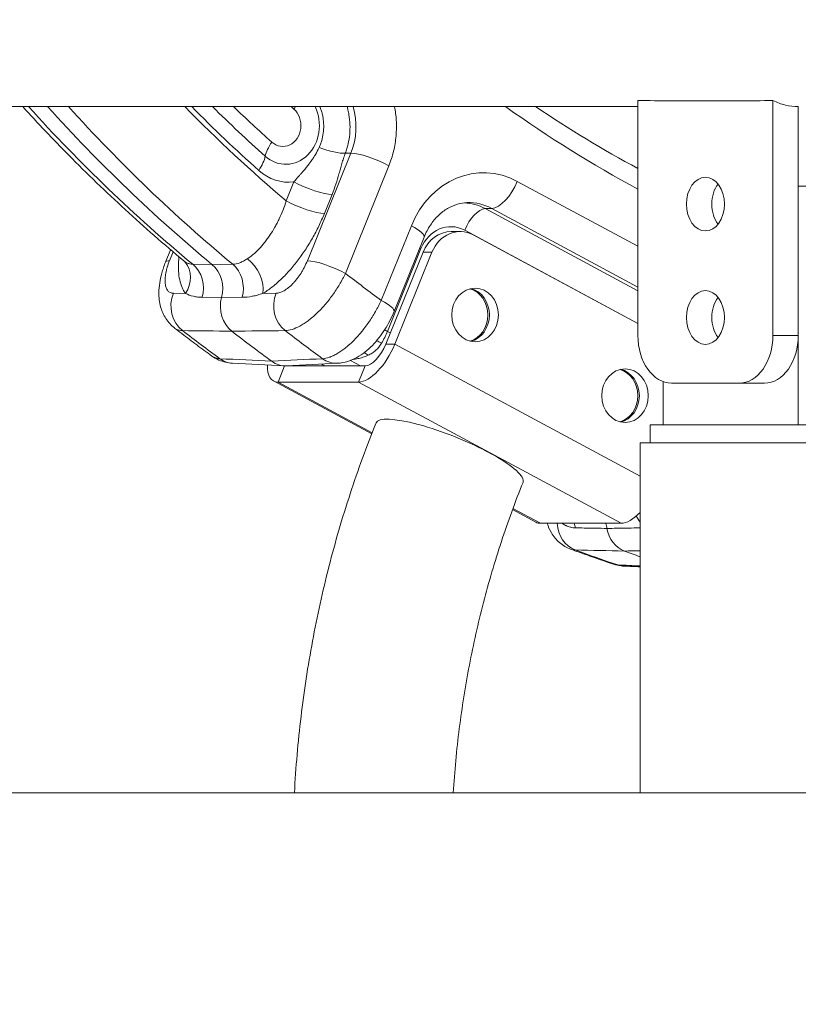
# Model space of a CAD drawing. Extents: x 57080 to 102862, y -18317 to 17323.
# Drawn here: x 62470 to 62677, y 2577 to 2839 of the extents above; entities that cross this region are included whole.
import ezdxf

# ---------------------------------------------------------------- set-up
doc = ezdxf.new("R2010")
doc.units = 0
doc.header["$MEASUREMENT"] = 0
doc.header["$PDMODE"] = 1
doc.layers.get('0').update_dxf_attribs({"linetype": 'CONTINUOUS'})
doc.layers.get('DefPoints').update_dxf_attribs({"linetype": 'CONTINUOUS'})
for name, color, linetype, lineweight in [('FRAM3', 1, 'CONTINUOUS', 50), ('外形線', 7, 'CONTINUOUS', 18), ('寸法線', 3, 'CONTINUOUS', 18)]:
    doc.layers.add(name, color=color, linetype=linetype, lineweight=lineweight)
doc.styles.get("Standard").update_dxf_attribs({"font": 'TXT.SHX', "bigfont": 'bigfont.shx'})
doc.dimstyles.new('60ベース', dxfattribs={"dimscale": 60, "dimtxt": 3, "dimasz": 3, "dimexe": 0, "dimexo": 1, "dimgap": 1, "dimtad": 3, "dimdec": 1, "dimdsep": 46, "dimtxsty": 'Standard', "dimblk": 'DOTSMALL', "dimcen": 0, "dimclrd": 256, "dimclre": 256, "dimclrt": 7, "dimadec": 3, "dimazin": 2, "dimtfac": 1, "dimtdec": 1, "dimtix": 1, "dimtmove": 2, "dimatfit": 2, "dimldrblk": 'OPEN', "dimfxl": 0, "dimtolj": 1, "dimlwd": -1, "dimlwe": -1, "dimarcsym": 0})

# ---------------------------------------------------------------- blocks, each defined once
blk = doc.blocks.new('_DotSmall')
at = {"layer": 'FRAM3', "color": 0, "const_width": 0.5}
blk.add_lwpolyline([(-0.0625, 0, 1), (0.0625, 0, 1)], format="xyb", close=True, dxfattribs=at)
blk = doc.blocks.new('*D22')
at = {"layer": 'DefPoints', "color": 0}
for p in [(63285.54, 5741.37), (63285.54, 5262.28), (62017.91, 2743.96)]:
    blk.add_point(p, dxfattribs=at)
at = {"layer": '寸法線'}
for p, q in [((62017.91, 2803.96), (62017.91, 5741.37)), ((62017.91, 5741.37), (63285.54, 5741.37)), ((63285.54, 5322.28), (63285.54, 5741.37))]:
    blk.add_line(p, q, dxfattribs=at)
at = {"layer": '寸法線', "xscale": 180, "yscale": 180, "zscale": 180, "rotation": 180}
blk.add_blockref('_DotSmall', (62017.91, 5741.37), dxfattribs=at)
at = {"layer": '寸法線', "xscale": 180, "yscale": 180, "zscale": 180}
blk.add_blockref('_DotSmall', (63285.54, 5741.37), dxfattribs=at)
at = {"layer": '寸法線', "color": 7, "insert": (62651.73, 5891.37), "char_height": 180, "attachment_point": 5}
blk.add_mtext('\\A1;(1268)', dxfattribs=at)
blk = doc.blocks.new('_OPEN')
at = {"color": 0, "linetype": 'ByBlock'}
for p, q in [((-1, 0.1667), (0, 0)), ((0, 0), (-1, -0.1667)), ((0, 0), (-1, 0))]:
    blk.add_line(p, q, dxfattribs=at)
blk = doc.blocks.new('*D25')
at = {"layer": 'DefPoints', "color": 0}
for p in [(63285.54, 5377.55), (61695.6, 2633.13), (62079.23, 2633.13)]:
    blk.add_point(p, dxfattribs=at)
at = {"layer": '寸法線'}
for p, q in [((63225.54, 5377.55), (61695.6, 5377.55)), ((61695.6, 5377.55), (61695.6, 2633.13)), ((62019.23, 2633.13), (61695.6, 2633.13))]:
    blk.add_line(p, q, dxfattribs=at)
at = {"layer": '寸法線', "xscale": 180, "yscale": 180, "zscale": 180}
for p, rotation in [((61695.6, 5377.55), 90), ((61695.6, 2633.13), 270)]:
    blk.add_blockref('_DotSmall', p, dxfattribs=dict(at, rotation=rotation))
at = {"layer": '寸法線', "color": 7, "insert": (61545.6, 4005.34), "char_height": 180, "attachment_point": 5, "rotation": 90}
blk.add_mtext('\\A1;(2740)', dxfattribs=at)

msp = doc.modelspace()

# ---------------------------------------------------------------- linework, layer by layer
at = {"layer": '外形線', "extrusion": (0, 1, 0)}
for p, q in [((62633.968, 2754.84), (62633.968, 2817.313)), ((62669.889, 2817.313), (62669.889, 2754.84)), ((62676.625, 2815.692), (62676.625, 2754.84)), ((62546.08, 2774.701), (62557.645, 2803.338)), ((62557.645, 2803.338), (62556.165, 2803.323)), ((62567.773, 2799.984), (62556.209, 2771.347)), ((62540.467, 2790.606), (62542.51, 2795.666)), ((62601.904, 2795.817), (62633.968, 2778.552)), ((62676.625, 2794.528), (62683.36, 2794.528)), ((62676.625, 2794.528), (62676.625, 2731.028)), ((62552.639, 2792.312), (62550.596, 2787.252)), ((62593.366, 2788.57), (62595.1, 2788.624)), ((62593.366, 2788.57), (62633.968, 2766.708)), ((62633.968, 2767.696), (62595.1, 2788.624)), ((62565.734, 2764.148), (62573.743, 2783.982)), ((62586.691, 2782.454), (62584.31, 2782.454)), ((62633.968, 2758.023), (62587.923, 2782.816)), ((62569.125, 2761.175), (62577.135, 2781.009)), ((62633.968, 2757.982), (62590.177, 2781.561)), ((62508.368, 2774.319), (62509.708, 2777.639)), ((62510.384, 2777.066), (62509.429, 2774.701)), ((62576.834, 2776.954), (62566.956, 2752.495)), ((62576.271, 2777.919), (62567.378, 2755.896)), ((62579.215, 2776.954), (62569.337, 2752.495)), ((62579.215, 2776.954), (62576.834, 2776.954)), ((62515.598, 2773.778), (62520.709, 2773.716)), ((62520.709, 2773.716), (62526.222, 2773.778)), ((62510.461, 2766.056), (62513.685, 2766.015)), ((62523.254, 2764.904), (62518.152, 2764.967)), ((62528.761, 2764.967), (62523.254, 2764.904)), ((62534.273, 2766.015), (62537.754, 2766.056)), ((62567.378, 2755.896), (62568.159, 2755.475)), ((62676.625, 2754.84), (62669.889, 2754.84)), ((62566.956, 2752.495), (62569.337, 2752.495)), ((62634.534, 2717.39), (62569.337, 2752.495)), ((62560.186, 2746.74), (62557.536, 2748.167)), ((62540.024, 2746.736), (62538.283, 2742.424)), ((62561.457, 2746.74), (62540.639, 2746.74)), ((62542.065, 2746.74), (62541.941, 2746.807)), ((62542.391, 2746.83), (62542.558, 2746.74)), ((62549.863, 2747.213), (62550.742, 2746.74)), ((62561.457, 2746.74), (62559.714, 2742.424)), ((62563.192, 2728.652), (62537.082, 2742.711)), ((62559.714, 2742.424), (62538.283, 2742.424)), ((62538.283, 2742.424), (62563.309, 2728.949)), ((62629.49, 2704.853), (62559.714, 2742.424)), ((62640.704, 2731.028), (62640.704, 2742.544)), ((62660.909, 2742.14), (62642.949, 2742.14)), ((62667.644, 2742.14), (62660.909, 2742.14)), ((62637.233, 2731.028), (62673.818, 2731.028)), ((62637.233, 2726.265), (62637.233, 2731.028)), ((62676.625, 2731.028), (62673.818, 2731.028)), ((62676.625, 2731.028), (62683.36, 2731.028)), ((62682.794, 2726.265), (62634.534, 2726.265)), ((62634.534, 2633.129), (62634.534, 2726.265)), ((62600.745, 2708.791), (62608.059, 2704.853)), ((62606.858, 2705.14), (62600.634, 2708.491)), ((62608.059, 2704.853), (62629.49, 2704.853)), ((62634.534, 2633.129), (62682.794, 2633.129))]:
    msp.add_line(p, q, dxfattribs=at)
at = {"layer": '外形線', "ltscale": 5}
msp.add_line((70114.965, 2633.129), (61609.534, 2633.129), dxfattribs=at)
at = {"layer": '外形線'}
for centre, major_axis, ratio, start_param, end_param in [((62752.301, 3153.829), (0, 468.127), 0.8660254, 2.3779474, 2.5181182), ((62771.503, 3153.829), (0, 450.667), 0.8660254, 2.4193184, 2.5081032), ((62770.709, 3153.829), (0, 444.5), 0.8660254, 2.4352092, 2.4822088), ((62769.915, 3153.829), (0, 439.738), 0.8660254, 2.4479983, 2.4822088), ((62540.353, 2810.665), (0, 10.319), 0.8660254, 2.4822088, 5.2211562), ((62539.559, 2810.665), (0, 5.556), 0.8660254, 2.4822088, 5.6238015), ((62546.476, 2815.056), (5.294, 5.914), 0.3951849, 1.8094085, 1.9107654), ((62544.486, 2810.379), (-0.1, -16.669), 0.8715579, 1.1399117, 1.9003744), ((62540.58, 2806.274), (5.294, 5.914), 0.3951849, 1.9107654, 2.5542665), ((62550.005, 2806.677), (-7.436, 2.777), 0.2567675, 1.5580163, 2.6358688), ((62529.177, 2798.745), (5.294, 5.914), 0.3951849, -1.2308273, -0.5873261), ((62546.479, 2795.666), (-7.36, 2.972), 0.2113091, 1.0887167, 2.6420597), ((62597.935, 2795.817), (3.763, 6.989), 0.4531539, 3.3983685, 4.9517115), ((62658.664, 2789.765), (0, 7.144), 0.7071068, 0.7297277, 2.411865), ((62544.436, 2790.606), (-7.36, 2.972), 0.2113091, 1.0887167, 2.6420597), ((62589.049, 2773.641), (0, 16.533), 0.8660254, -0.4363323, 0.0302377), ((62591.098, 2782.816), (3.01, 5.591), 0.4531539, 0.2567758, 1.8101188), ((62584.217, 2773.641), (0, 10.124), 0.8660254, -0.4363323, 1.134464), ((62569.775, 2783.982), (-7.36, 2.972), 0.2113091, 3.1415927, 4.2303093), ((62586.691, 2772.929), (0, 9.525), 0.8660254, -0.436332, 1.1344643), ((62579.446, 2777.919), (-5.888, 2.378), 0.2113091, 1.0241811, 1.0887167), ((62507.387, 2769.369), (6.221, 4.93), 0.8830186, 5.0800602, 6.2831763), ((62511.516, 2767.334), (0.094, 7.937), 0.8767918, 4.4198405, 5.6698929), ((62779.837, 3153.829), (0, 461.489), 0.8660254, 2.5477557, 2.5762408), ((62587.903, 2760.271), (0, 7.144), 0.8660254, 3.3680411, 6.056747), ((62543.913, 2762.702), (-0.094, 7.937), 0.854732, 1.1243722, 2.5402626), ((62561.765, 2764.148), (-7.36, 2.972), 0.2113091, 3.1415926, 4.2303093), ((62658.664, 2759.603), (0, 7.144), 0.7071068, 0.7297277, 2.411865), ((62743.966, 3153.829), (0, 478.949), 0.8660254, 2.5506151, 2.5792132), ((62570.553, 2755.896), (-5.888, 2.378), 0.2113091, 0.9282571, 1.0887167), ((62560.555, 2760.391), (0, 7.271), 0.8660254, 2.8004977, 2.8004992), ((62563.781, 2752.495), (5.268, 9.784), 0.453154, 3.380915, 4.9517113), ((62563.781, 2752.495), (3.01, 5.591), 0.453154, 3.380915, 4.9517113), ((62526.538, 2755.358), (0.396, 7.928), 0.8620005, 2.6225623, 3.1415927), ((62540.29, 2754.67), (-0.005, 7.94), 0.8657722, 2.5798731, 3.1853919), ((62542.35, 2752.495), (5.268, 9.784), 0.453154, 2.391582, 3.380915), ((62627.775, 2738.802), (0, 7.144), 0.8660254, 3.3680463, 6.0567512), ((62629.604, 2702.387), (-0.094, 6.349), 0.8533579, -1.1599073, -0.8234873), ((62632.497, 2705.022), (-0.007, -7.938), 0.8662301, 4.9084427, 5.9724754), ((62743.966, 3153.829), (0, 478.949), 0.8660254, 2.8313075, 2.8599056), ((62630.646, 2701.38), (0.326, 7.931), 0.8610463, 2.8955657, 3.1415927)]:
    msp.add_ellipse(centre, major_axis=major_axis, ratio=ratio, start_param=start_param, end_param=end_param, dxfattribs=at)
at = {"layer": '外形線', "extrusion": (1.22465e-16, 0, -1)}
for centre, major_axis, ratio, start_param, end_param in [((62757.612, 3153.829), (0, 468.313), 0.8660254, 3.7653912, 3.9056514), ((62771.503, 3153.829), (0, 449.263), 0.8660254, 3.8009765, 3.8603111), ((62779.837, 3153.829), (0, 397.541), 0.8660254, 3.5791099, 3.6953157), ((62592.949, 2773.641), (0, 24.469), 0.8660254, -1.134464, 0.4363323), ((62651.929, 2789.765), (0, 7.144), 0.7071068, -1.5707963, 4.712389), ((62658.664, 2789.765), (0, 7.144), 0.7071068, 3.8713203, 5.5534577), ((62587.337, 2773.641), (0, 16.473), 0.8660254, 0.032331, 0.4363323), ((62515.728, 2771.347), (-7.36, 2.972), 0.2113091, -0.0000001, 0.4646264), ((62522.278, 2767.334), (-0.087, 7.937), 0.8548125, 0.6330333, 1.8830858), ((62590.681, 2760.271), (0, 7.144), 0.8660254, -1.5707963, 4.712389), ((62588.299, 2760.271), (0, 7.144), 0.8660254, 0.1936583, 2.9479344), ((62651.929, 2759.603), (0, 7.144), 0.7071068, -1.5707963, 4.712389), ((62658.664, 2759.603), (0, 7.144), 0.7071068, 3.8713203, 5.5534577), ((62558.139, 2760.271), (0, 7.141), 0.8660254, 1.4257274, 1.4257308), ((62757.612, 3153.829), (0, 479.425), 0.8660254, 3.7028257, 3.7334353), ((62771.258, 3153.829), (0, 478.949), 0.8660254, 3.7039721, 3.7325702), ((62642.949, 2754.84), (0, 12.7), 0.7071068, 3.1415927, 4.712389), ((62630.553, 2738.802), (0, 7.144), 0.8660254, -1.5707963, 4.712389), ((62628.172, 2738.802), (0, 7.144), 0.8660254, 0.1936583, 2.9479344)]:
    msp.add_ellipse(centre, major_axis=major_axis, ratio=ratio, start_param=start_param, end_param=end_param, dxfattribs=at)
at = {"layer": '外形線', "extrusion": (1.22465e-16, 6.84228e-49, -1)}
for centre, major_axis, start_param, end_param in [((62762.924, 3153.829), (0, 468.127), 3.7650671, 3.9052379), ((62584.31, 2772.929), (0, 9.525), -1.1344643, 0)]:
    msp.add_ellipse(centre, major_axis=major_axis, ratio=0.8660254, start_param=start_param, end_param=end_param, dxfattribs=at)
at = {"layer": '外形線', "extrusion": (1.22465e-16, -6.84228e-49, -1)}
msp.add_ellipse((62769.915, 3153.829), major_axis=(0, 428.625), ratio=0.8660254, start_param=3.8009765, end_param=3.8033901, dxfattribs=at)
at = {"layer": '外形線', "extrusion": (1.22465e-16, -1.2326e-32, -1)}
for centre in [(62563.805, 2799.984), (62552.24, 2771.347)]:
    msp.add_ellipse(centre, major_axis=(-7.36, 2.972), ratio=0.2113091, start_param=0.499533, end_param=2.052876, dxfattribs=at)
at = {"layer": '外形線', "extrusion": (1.22465e-16, -8.55285e-50, -1)}
msp.add_ellipse((62541.147, 2810.665), major_axis=(0, 15.081), ratio=0.8660254, start_param=3.0369815, end_param=3.8009765, dxfattribs=at)
at = {"layer": '外形線', "extrusion": (1.22465e-16, -6.16298e-33, -1)}
for centre, major_axis, ratio, start_param, end_param in [((62528.113, 2769.369), (-4.055, 6.824), 0.6939581, 1.0413885, 2.4336626), ((62562.836, 2755.779), (4.45, 8.418), 0.4277787, 1.3348375, 1.7059828), ((62612.126, 2714.924), (5.268, 9.784), 0.453154, 2.9022703, 3.1415927)]:
    msp.add_ellipse(centre, major_axis=major_axis, ratio=ratio, start_param=start_param, end_param=end_param, dxfattribs=at)
at = {"layer": '外形線', "extrusion": (1.22465e-16, 1.80556e-35, -1)}
msp.add_ellipse((62516.692, 2767.273), major_axis=(0.003, 7.938), ratio=0.8662206, start_param=0.6234872, end_param=1.8735455, dxfattribs=at)
at = {"layer": '外形線', "extrusion": (1.22465e-16, -9.62965e-34, -1)}
msp.add_ellipse((62516.76, 2762.702), major_axis=(0.102, 7.937), ratio=0.8768617, start_param=3.7215215, end_param=5.1374118, dxfattribs=at)
at = {"layer": '外形線', "extrusion": (1.22465e-16, -4.81482e-35, -1)}
msp.add_ellipse((62529.816, 2762.535), major_axis=(0.004, 7.938), ratio=0.866221, start_param=3.7330882, end_param=5.0150939, dxfattribs=at)
at = {"layer": '外形線', "extrusion": (1.22465e-16, -7.39557e-32, -1)}
msp.add_ellipse((62567.921, 2750.672), major_axis=(-5.419, 3.309), ratio=0.1199077, start_param=0.8140881, end_param=1.0976469, dxfattribs=at)
at = {"layer": '外形線', "extrusion": (1.22465e-16, -2.73691e-48, -1)}
msp.add_ellipse((62660.909, 2754.84), major_axis=(0, 12.7), ratio=0.7071068, start_param=1.5707963, end_param=3.1415927, dxfattribs=at)
at = {"layer": '外形線', "extrusion": (1.22465e-16, -5.47382e-48, -1)}
msp.add_ellipse((62667.644, 2754.84), major_axis=(0, 12.7), ratio=0.7071068, start_param=1.5707963, end_param=3.1415927, dxfattribs=at)
at = {"layer": '外形線', "extrusion": (1.22465e-16, -6.93335e-33, -1)}
msp.add_ellipse((62553.692, 2755.358), major_axis=(-0.407, 7.927), ratio=0.869447, start_param=3.141596, end_param=3.7482932, dxfattribs=at)
at = {"layer": '外形線', "extrusion": (1.22465e-16, -2.46519e-32, -1)}
msp.add_ellipse((62562.463, 2745.095), major_axis=(-3.28, 5.437), ratio=0.4269957, start_param=0.6472002, end_param=0.9043121, dxfattribs=at)
at = {"layer": '外形線', "extrusion": (1.22465e-16, 1.2326e-32, -1)}
for centre, major_axis, ratio, start_param, end_param in [((62583.887, 2723.638), (-19.548, 7.894), 0.2113091, 0, 3.1415927), ((62633.557, 2714.924), (5.268, 9.784), 0.453154, 2.1280836, 2.9022703)]:
    msp.add_ellipse(centre, major_axis=major_axis, ratio=ratio, start_param=start_param, end_param=end_param, dxfattribs=at)
at = {"layer": '外形線', "extrusion": (1.22465e-16, 6.16298e-33, -1)}
msp.add_ellipse((62619.489, 2705.309), major_axis=(0.175, 7.936), ratio=0.8778147, start_param=3.432805, end_param=4.6355553, dxfattribs=at)
at = {"layer": '外形線', "extrusion": (1.22465e-16, 7.70372e-34, -1)}
msp.add_ellipse((62611.865, 2702.387), major_axis=(0.102, 6.349), ratio=0.8781107, start_param=1.1577502, end_param=1.3580531, dxfattribs=at)
at = {"layer": '外形線', "extrusion": (1.22465e-16, -1.08334e-34, -1)}
msp.add_ellipse((62620.354, 2702.25), major_axis=(0.004, 6.35), ratio=0.8662644, start_param=1.1478364, end_param=1.3750043, dxfattribs=at)
at = {"layer": '外形線', "extrusion": (1.22465e-16, 1.71057e-49, -1)}
msp.add_ellipse((62757.612, 3153.829), major_axis=(0, 479.425), ratio=0.8660254, start_param=3.4425506, end_param=3.4530242, dxfattribs=at)
at = {"layer": '外形線'}
for points, knots in [([(62633.968, 2817.313), (62639.804, 2817.263), (62645.691, 2817.238), (62657.617, 2817.235), (62663.783, 2817.26), (62669.889, 2817.313)], [-2.0428579, -2.0428579, -2.0428579, -2.0428579, -1.0689885, -1.0689885, -0.0499758, -0.0499758, -0.0499758, -0.0499758]), ([(62669.889, 2817.313), (62670.962, 2816.794), (62672.063, 2816.397), (62674.32, 2815.849), (62675.471, 2815.705), (62676.625, 2815.692)], [-0.43244561, -0.43244561, -0.43244561, -0.43244561, -0.24286727, -0.24286727, -0.05003156, -0.05003156, -0.05003156, -0.05003156]), ([(62633.969, 2815.691), (62623.383, 2815.691), (62612.978, 2815.691), (62579.192, 2815.691), (62556.601, 2815.691), (62513.57, 2815.691), (62493.101, 2815.691), (62454.427, 2815.691), (62436.196, 2815.691), (62402.099, 2815.691), (62386.209, 2815.691), (62356.881, 2815.691), (62343.422, 2815.691), (62319.03, 2815.691), (62308.079, 2815.691), (62288.76, 2815.691), (62280.379, 2815.691), (62266.244, 2815.691), (62260.479, 2815.691), (62251.607, 2815.691), (62248.492, 2815.691), (62245.984, 2815.691), (62245.479, 2815.691), (62245.197, 2815.691)], [111.7108746, 111.7108746, 111.7108746, 111.7108746, 116.3174043, 116.3174043, 126.9484596, 126.9484596, 137.5795148, 137.5795148, 148.21057, 148.21057, 158.8416253, 158.8416253, 169.4726805, 169.4726805, 180.1037358, 180.1037358, 190.734791, 190.734791, 201.3658462, 201.3658462, 211.9969015, 211.9969015, 216.3498635, 216.3498635, 216.3498635, 216.3498635]), ([(62513.259, 2774.654), (62507.957, 2779.062), (62502.749, 2783.615), (62492.532, 2793.001), (62487.524, 2797.834), (62478.474, 2807.003), (62474.402, 2811.301), (62470.408, 2815.691)], [5.33635726, 5.33635726, 5.33635726, 5.33635726, 5.38446289, 5.38446289, 5.43256851, 5.43256851, 5.47326563, 5.47326563, 5.47326563, 5.47326563]), ([(62549.198, 2804.803), (62549.334, 2805.096), (62549.46, 2805.396), (62549.575, 2805.701), (62549.579, 2805.71), (62549.582, 2805.72), (62549.586, 2805.729), (62549.698, 2806.03), (62549.8, 2806.337), (62549.891, 2806.647), (62549.895, 2806.662), (62549.899, 2806.676), (62549.904, 2806.691), (62550.086, 2807.323), (62550.22, 2807.965), (62550.309, 2808.618), (62550.312, 2808.635), (62550.314, 2808.653), (62550.316, 2808.67), (62550.403, 2809.326), (62550.443, 2809.994), (62550.434, 2810.669), (62550.434, 2810.684), (62550.433, 2810.698), (62550.433, 2810.713), (62550.422, 2811.394), (62550.361, 2812.068), (62550.251, 2812.735), (62550.25, 2812.743), (62550.248, 2812.752), (62550.247, 2812.76), (62550.191, 2813.092), (62550.123, 2813.425), (62550.044, 2813.75), (62550.043, 2813.755), (62550.042, 2813.76), (62550.04, 2813.764), (62549.96, 2814.093), (62549.867, 2814.416), (62549.764, 2814.733), (62549.657, 2815.059), (62549.539, 2815.378), (62549.409, 2815.691)], [0, 0, 0, 0, 0.001002676, 0.001002676, 0.001002676, 0.001033286, 0.001033286, 0.001033286, 0.002019814, 0.002019814, 0.002019814, 0.002066572, 0.002066572, 0.002066572, 0.004078908, 0.004078908, 0.004078908, 0.004133145, 0.004133145, 0.004133145, 0.00615517, 0.00615517, 0.00615517, 0.006199717, 0.006199717, 0.006199717, 0.008240752, 0.008240752, 0.008240752, 0.008266289, 0.008266289, 0.008266289, 0.009284526, 0.009284526, 0.009284526, 0.009299575, 0.009299575, 0.009299575, 0.010329531, 0.010329531, 0.010329531, 0.011389014, 0.011389014, 0.011389014, 0.011389014]), ([(62556.654, 2815.691), (62556.735, 2815.41), (62556.81, 2815.126), (62556.879, 2814.839), (62556.98, 2814.418), (62557.068, 2813.989), (62557.142, 2813.559), (62557.288, 2812.699), (62557.378, 2811.83), (62557.41, 2810.951), (62557.442, 2810.073), (62557.416, 2809.201), (62557.334, 2808.341), (62557.252, 2807.48), (62557.115, 2806.629), (62556.919, 2805.787), (62556.822, 2805.367), (62556.709, 2804.948), (62556.583, 2804.537), (62556.458, 2804.126), (62556.318, 2803.721), (62556.165, 2803.323)], [0.009698634, 0.009698634, 0.009698634, 0.009698634, 0.010584915, 0.010584915, 0.010584915, 0.011885837, 0.011885837, 0.011885837, 0.014487682, 0.014487682, 0.014487682, 0.017089526, 0.017089526, 0.017089526, 0.01969137, 0.01969137, 0.01969137, 0.020992292, 0.020992292, 0.020992292, 0.022293214, 0.022293214, 0.022293214, 0.022293214]), ([(62569.268, 2815.691), (62569.498, 2814.489), (62569.648, 2813.279), (62569.72, 2812.064), (62569.801, 2810.694), (62569.784, 2809.316), (62569.664, 2807.931), (62569.544, 2806.545), (62569.324, 2805.189), (62569.009, 2803.865), (62568.694, 2802.54), (62568.283, 2801.246), (62567.773, 2799.984)], [0.016944242, 0.016944242, 0.016944242, 0.016944242, 0.020598128, 0.020598128, 0.020598128, 0.024717754, 0.024717754, 0.024717754, 0.02883738, 0.02883738, 0.02883738, 0.032957005, 0.032957005, 0.032957005, 0.032957005]), ([(62542.51, 2795.666), (62542.956, 2796.195), (62543.392, 2796.706), (62543.826, 2797.21), (62544, 2797.413), (62544.174, 2797.614), (62544.347, 2797.815), (62544.69, 2798.213), (62545.03, 2798.611), (62545.366, 2799.013), (62545.621, 2799.317), (62545.873, 2799.624), (62546.122, 2799.937), (62546.166, 2799.992), (62546.21, 2800.048), (62546.253, 2800.104), (62546.583, 2800.523), (62546.906, 2800.953), (62547.218, 2801.398), (62547.406, 2801.667), (62547.59, 2801.941), (62547.77, 2802.22), (62547.925, 2802.461), (62548.076, 2802.706), (62548.224, 2802.956), (62548.57, 2803.543), (62548.896, 2804.157), (62549.198, 2804.803)], [0, 0, 0, 0, 0.002209613, 0.002209613, 0.002209613, 0.003097595, 0.003097595, 0.003097595, 0.004860441, 0.004860441, 0.004860441, 0.00619519, 0.00619519, 0.00619519, 0.006432319, 0.006432319, 0.006432319, 0.008215736, 0.008215736, 0.008215736, 0.009292785, 0.009292785, 0.009292785, 0.010218531, 0.010218531, 0.010218531, 0.01239038, 0.01239038, 0.01239038, 0.01239038]), ([(62556.165, 2803.323), (62555.991, 2802.856), (62555.832, 2802.393), (62555.683, 2801.933), (62555.535, 2801.473), (62555.397, 2801.015), (62555.264, 2800.559), (62555.132, 2800.104), (62555.004, 2799.649), (62554.877, 2799.195), (62554.75, 2798.74), (62554.624, 2798.286), (62554.494, 2797.831), (62554.234, 2796.92), (62553.959, 2796.005), (62553.654, 2795.085), (62553.349, 2794.165), (62553.014, 2793.241), (62552.639, 2792.312)], [0, 0, 0, 0, 0.001535687, 0.001535687, 0.001535687, 0.003071351, 0.003071351, 0.003071351, 0.004607026, 0.004607026, 0.004607026, 0.006142701, 0.006142701, 0.006142701, 0.009214052, 0.009214052, 0.009214052, 0.012285403, 0.012285403, 0.012285403, 0.012285403]), ([(62530.152, 2775.243), (62530.407, 2775.406), (62530.664, 2775.583), (62530.922, 2775.774), (62531.18, 2775.966), (62531.441, 2776.172), (62531.699, 2776.39), (62532.216, 2776.825), (62532.725, 2777.307), (62533.227, 2777.832), (62533.729, 2778.357), (62534.223, 2778.926), (62534.709, 2779.539), (62534.952, 2779.845), (62535.193, 2780.164), (62535.429, 2780.487), (62535.664, 2780.811), (62535.894, 2781.143), (62536.12, 2781.481), (62536.572, 2782.157), (62537.004, 2782.86), (62537.417, 2783.591), (62537.624, 2783.957), (62537.826, 2784.329), (62538.023, 2784.709), (62538.22, 2785.088), (62538.411, 2785.473), (62538.595, 2785.859), (62539.329, 2787.402), (62539.953, 2788.985), (62540.467, 2790.606)], [0.007094063, 0.007094063, 0.007094063, 0.007094063, 0.008384069, 0.008384069, 0.008384069, 0.009674074, 0.009674074, 0.009674074, 0.012254086, 0.012254086, 0.012254086, 0.014834098, 0.014834098, 0.014834098, 0.016124104, 0.016124104, 0.016124104, 0.01741411, 0.01741411, 0.01741411, 0.019994122, 0.019994122, 0.019994122, 0.021284127, 0.021284127, 0.021284127, 0.022574133, 0.022574133, 0.022574133, 0.027734157, 0.027734157, 0.027734157, 0.027734157]), ([(62577.135, 2781.009), (62577.596, 2782.151), (62578.16, 2783.216), (62579.445, 2785.14), (62580.167, 2785.999), (62581.71, 2787.478), (62582.531, 2788.098), (62584.222, 2789.095), (62585.092, 2789.472), (62586.846, 2789.991), (62587.731, 2790.135), (62588.616, 2790.166)], [0.4363323, 0.4363323, 0.4363323, 0.4363323, 0.6571776, 0.6571776, 0.8780229, 0.8780229, 1.0988681, 1.0988681, 1.3197134, 1.3197134, 1.5405587, 1.5405587, 1.5405587, 1.5405587]), ([(62550.596, 2787.252), (62550.141, 2786.127), (62549.648, 2785.017), (62549.117, 2783.919), (62548.585, 2782.822), (62548.016, 2781.738), (62547.408, 2780.668), (62547.104, 2780.133), (62546.789, 2779.6), (62546.467, 2779.075), (62546.145, 2778.55), (62545.817, 2778.034), (62545.483, 2777.529), (62544.815, 2776.518), (62544.123, 2775.545), (62543.408, 2774.611), (62543.05, 2774.145), (62542.687, 2773.687), (62542.317, 2773.24), (62541.948, 2772.793), (62541.57, 2772.354), (62541.192, 2771.932), (62540.436, 2771.087), (62539.674, 2770.304), (62538.907, 2769.581), (62538.139, 2768.858), (62537.366, 2768.195), (62536.587, 2767.595), (62536.197, 2767.295), (62535.806, 2767.011), (62535.42, 2766.747), (62535.034, 2766.484), (62534.652, 2766.24), (62534.273, 2766.015)], [0, 0, 0, 0, 0.003670593, 0.003670593, 0.003670593, 0.007341186, 0.007341186, 0.007341186, 0.009176483, 0.009176483, 0.009176483, 0.011011779, 0.011011779, 0.011011779, 0.014682372, 0.014682372, 0.014682372, 0.016517669, 0.016517669, 0.016517669, 0.018352965, 0.018352965, 0.018352965, 0.022023558, 0.022023558, 0.022023558, 0.025694151, 0.025694151, 0.025694151, 0.027529448, 0.027529448, 0.027529448, 0.029364744, 0.029364744, 0.029364744, 0.029364744]), ([(62510.726, 2756.819), (62509.833, 2757.511), (62509.059, 2758.366), (62507.827, 2760.266), (62507.368, 2761.332), (62506.728, 2763.665), (62506.588, 2764.957), (62506.62, 2767.923), (62506.893, 2769.641), (62507.633, 2772.343), (62507.971, 2773.338), (62508.368, 2774.319)], [0, 0, 0, 0, 0.3631297, 0.3631297, 0.7388536, 0.7388536, 1.1703174, 1.1703174, 1.7280984, 1.7280984, 2.0494753, 2.0494753, 2.0494753, 2.0494753]), ([(62509.429, 2774.701), (62509.2, 2774.134), (62509.004, 2773.577), (62508.839, 2773.029), (62508.757, 2772.755), (62508.682, 2772.484), (62508.616, 2772.215), (62508.55, 2771.945), (62508.491, 2771.677), (62508.442, 2771.417), (62508.344, 2770.897), (62508.281, 2770.403), (62508.255, 2769.935), (62508.241, 2769.701), (62508.237, 2769.474), (62508.242, 2769.254), (62508.247, 2769.034), (62508.261, 2768.823), (62508.284, 2768.623), (62508.33, 2768.224), (62508.412, 2767.865), (62508.53, 2767.548), (62508.589, 2767.389), (62508.658, 2767.24), (62508.735, 2767.105), (62508.811, 2766.97), (62508.896, 2766.848), (62508.988, 2766.738), (62509.173, 2766.519), (62509.389, 2766.351), (62509.637, 2766.235), (62509.886, 2766.12), (62510.161, 2766.06), (62510.461, 2766.056)], [0, 0, 0, 0, 0.001849265, 0.001849265, 0.001849265, 0.002773897, 0.002773897, 0.002773897, 0.003698529, 0.003698529, 0.003698529, 0.005547794, 0.005547794, 0.005547794, 0.006472426, 0.006472426, 0.006472426, 0.007397058, 0.007397058, 0.007397058, 0.009246323, 0.009246323, 0.009246323, 0.010170955, 0.010170955, 0.010170955, 0.011095587, 0.011095587, 0.011095587, 0.012944852, 0.012944852, 0.012944852, 0.014794116, 0.014794116, 0.014794116, 0.014794116]), ([(62513.685, 2766.015), (62513.507, 2766.24), (62513.34, 2766.484), (62513.185, 2766.747), (62513.03, 2767.011), (62512.886, 2767.295), (62512.756, 2767.595), (62512.496, 2768.195), (62512.291, 2768.858), (62512.138, 2769.581), (62511.985, 2770.304), (62511.884, 2771.087), (62511.838, 2771.932), (62511.814, 2772.354), (62511.804, 2772.793), (62511.808, 2773.24), (62511.811, 2773.687), (62511.829, 2774.145), (62511.859, 2774.611), (62511.883, 2774.982), (62511.915, 2775.359), (62511.956, 2775.742)], [0.010312036, 0.010312036, 0.010312036, 0.010312036, 0.01216588, 0.01216588, 0.01216588, 0.014019723, 0.014019723, 0.014019723, 0.017727411, 0.017727411, 0.017727411, 0.021435098, 0.021435098, 0.021435098, 0.023288942, 0.023288942, 0.023288942, 0.025142785, 0.025142785, 0.025142785, 0.026614878, 0.026614878, 0.026614878, 0.026614878]), ([(62513.26, 2774.653), (62513.488, 2774.464), (62513.733, 2774.302), (62513.99, 2774.171), (62514.238, 2774.044), (62514.498, 2773.946), (62514.767, 2773.88), (62515.037, 2773.813), (62515.315, 2773.779), (62515.598, 2773.778)], [0.0016880642, 0.0016880642, 0.0016880642, 0.0016880642, 0.0035188646, 0.0035188646, 0.0035188646, 0.0052782969, 0.0052782969, 0.0052782969, 0.0070377292, 0.0070377292, 0.0070377292, 0.0070377292]), ([(62513.746, 2774.093), (62513.746, 2774.093), (62513.743, 2774.099), (62513.719, 2774.143), (62513.677, 2774.211), (62513.608, 2774.298)], [2.22514561, 2.22514561, 2.22514561, 2.22514561, 2.30049809, 2.30049809, 2.48935808, 2.48935808, 2.48935808, 2.48935808]), ([(62526.222, 2773.778), (62526.844, 2773.78), (62527.473, 2773.915), (62528.121, 2774.166), (62528.445, 2774.292), (62528.774, 2774.447), (62529.112, 2774.628), (62529.45, 2774.809), (62529.796, 2775.016), (62530.152, 2775.243)], [0, 0, 0, 0, 0.003518014, 0.003518014, 0.003518014, 0.0052770211, 0.0052770211, 0.0052770211, 0.0070360281, 0.0070360281, 0.0070360281, 0.0070360281]), ([(62537.754, 2766.056), (62538.078, 2766.06), (62538.422, 2766.12), (62538.784, 2766.235), (62539.147, 2766.351), (62539.518, 2766.519), (62539.899, 2766.738), (62540.089, 2766.848), (62540.282, 2766.97), (62540.476, 2767.105), (62540.671, 2767.24), (62540.869, 2767.389), (62541.064, 2767.548), (62541.456, 2767.865), (62541.843, 2768.224), (62542.226, 2768.623), (62542.418, 2768.823), (62542.609, 2769.034), (62542.798, 2769.254), (62542.988, 2769.474), (62543.173, 2769.701), (62543.354, 2769.935), (62543.716, 2770.403), (62544.062, 2770.897), (62544.392, 2771.417), (62544.557, 2771.677), (62544.718, 2771.945), (62544.872, 2772.215), (62545.026, 2772.484), (62545.173, 2772.755), (62545.314, 2773.029), (62545.596, 2773.577), (62545.851, 2774.134), (62546.08, 2774.701)], [0, 0, 0, 0, 0.001867279, 0.001867279, 0.001867279, 0.003734559, 0.003734559, 0.003734559, 0.004668198, 0.004668198, 0.004668198, 0.005601838, 0.005601838, 0.005601838, 0.007469117, 0.007469117, 0.007469117, 0.008402757, 0.008402757, 0.008402757, 0.009336396, 0.009336396, 0.009336396, 0.011203676, 0.011203676, 0.011203676, 0.012137315, 0.012137315, 0.012137315, 0.013070955, 0.013070955, 0.013070955, 0.014938234, 0.014938234, 0.014938234, 0.014938234]), ([(62556.209, 2771.347), (62555.728, 2770.349), (62555.2, 2769.367), (62554.339, 2767.92), (62554.04, 2767.441), (62553.42, 2766.492), (62553.096, 2766.02), (62552.109, 2764.645), (62551.425, 2763.776), (62550.36, 2762.541), (62549.999, 2762.141), (62549.263, 2761.366), (62548.894, 2760.996), (62547.785, 2759.942), (62547.044, 2759.311), (62545.93, 2758.474), (62545.556, 2758.212), (62544.822, 2757.736), (62544.461, 2757.521), (62543.393, 2756.942), (62542.703, 2756.644), (62541.368, 2756.232), (62540.741, 2756.123), (62540.153, 2756.112)], [0, 0, 0, 0, 0.003377208, 0.003377208, 0.005065812, 0.005065812, 0.006754416, 0.006754416, 0.010131625, 0.010131625, 0.011820229, 0.011820229, 0.013508833, 0.013508833, 0.016886041, 0.016886041, 0.018574645, 0.018574645, 0.020263249, 0.020263249, 0.023640457, 0.023640457, 0.027017665, 0.027017665, 0.027017665, 0.027017665]), ([(62518.152, 2764.967), (62517.738, 2764.972), (62517.329, 2764.999), (62516.928, 2765.048), (62516.547, 2765.095), (62516.173, 2765.161), (62515.807, 2765.247), (62515.794, 2765.25), (62515.78, 2765.253), (62515.767, 2765.257), (62515.031, 2765.432), (62514.33, 2765.686), (62513.685, 2766.015)], [0, 0, 0, 0, 0.002583062, 0.002583062, 0.002583062, 0.005043259, 0.005043259, 0.005043259, 0.005134533, 0.005134533, 0.005134533, 0.010086517, 0.010086517, 0.010086517, 0.010086517]), ([(62534.273, 2766.015), (62533.794, 2765.851), (62533.324, 2765.706), (62532.863, 2765.579), (62532.392, 2765.451), (62531.932, 2765.342), (62531.477, 2765.254), (62531.464, 2765.251), (62531.451, 2765.249), (62531.438, 2765.246), (62530.524, 2765.071), (62529.634, 2764.977), (62528.761, 2764.967)], [0, 0, 0, 0, 0.00246088, 0.00246088, 0.00246088, 0.004972102, 0.004972102, 0.004972102, 0.005043945, 0.005043945, 0.005043945, 0.010087889, 0.010087889, 0.010087889, 0.010087889]), ([(62550.097, 2748.644), (62550.667, 2748.667), (62551.273, 2748.788), (62551.913, 2749.003), (62551.915, 2749.004), (62551.917, 2749.004), (62551.919, 2749.005), (62552.236, 2749.112), (62552.563, 2749.242), (62552.898, 2749.396), (62552.9, 2749.397), (62552.903, 2749.399), (62552.906, 2749.4), (62553.24, 2749.554), (62553.584, 2749.732), (62553.929, 2749.931), (62553.933, 2749.933), (62553.937, 2749.935), (62553.941, 2749.938), (62554.633, 2750.337), (62555.338, 2750.819), (62556.055, 2751.384), (62556.06, 2751.387), (62556.064, 2751.391), (62556.069, 2751.395), (62556.425, 2751.675), (62556.784, 2751.977), (62557.144, 2752.298), (62557.149, 2752.302), (62557.155, 2752.307), (62557.16, 2752.311), (62557.52, 2752.632), (62557.877, 2752.969), (62558.231, 2753.321), (62558.236, 2753.326), (62558.242, 2753.331), (62558.247, 2753.336), (62558.96, 2754.045), (62559.663, 2754.816), (62560.355, 2755.648), (62560.359, 2755.654), (62560.364, 2755.659), (62560.368, 2755.664), (62560.712, 2756.079), (62561.053, 2756.509), (62561.384, 2756.946), (62561.388, 2756.951), (62561.392, 2756.956), (62561.395, 2756.961), (62561.727, 2757.398), (62562.05, 2757.844), (62562.365, 2758.299), (62562.368, 2758.303), (62562.371, 2758.308), (62562.374, 2758.312), (62562.69, 2758.768), (62562.997, 2759.232), (62563.296, 2759.704), (62563.299, 2759.708), (62563.301, 2759.711), (62563.303, 2759.715), (62563.603, 2760.188), (62563.895, 2760.672), (62564.177, 2761.162), (62564.745, 2762.147), (62565.264, 2763.143), (62565.734, 2764.148)], [0, 0, 0, 0, 0.003377133, 0.003377133, 0.003377133, 0.003387462, 0.003387462, 0.003387462, 0.005065699, 0.005065699, 0.005065699, 0.005080347, 0.005080347, 0.005080347, 0.006754265, 0.006754265, 0.006754265, 0.006772603, 0.006772603, 0.006772603, 0.010131398, 0.010131398, 0.010131398, 0.010154423, 0.010154423, 0.010154423, 0.011819964, 0.011819964, 0.011819964, 0.011843954, 0.011843954, 0.011843954, 0.013508531, 0.013508531, 0.013508531, 0.013532577, 0.013532577, 0.013532577, 0.016885663, 0.016885663, 0.016885663, 0.016907167, 0.016907167, 0.016907167, 0.01857423, 0.01857423, 0.01857423, 0.018593203, 0.018593203, 0.018593203, 0.020262796, 0.020262796, 0.020262796, 0.020278722, 0.020278722, 0.020278722, 0.021951362, 0.021951362, 0.021951362, 0.021963759, 0.021963759, 0.021963759, 0.023639929, 0.023639929, 0.023639929, 0.027017061, 0.027017061, 0.027017061, 0.027017061]), ([(62569.125, 2761.175), (62568.791, 2760.349), (62568.414, 2759.527), (62567.586, 2757.918), (62567.132, 2757.126), (62565.674, 2754.834), (62564.562, 2753.404), (62562.115, 2750.889), (62560.741, 2749.786), (62558.48, 2748.539), (62557.671, 2748.185), (62555.955, 2747.652), (62555.03, 2747.478), (62554.099, 2747.431)], [0, 0, 0, 0, 0.2706569, 0.2706569, 0.5429603, 0.5429603, 1.0909608, 1.0909608, 1.6647571, 1.6647571, 1.9581911, 1.9581911, 2.2637422, 2.2637422, 2.2637422, 2.2637422]), ([(62512.861, 2756.112), (62512.306, 2756.123), (62511.805, 2756.232), (62511.13, 2756.541), (62510.92, 2756.669), (62510.726, 2756.819)], [0, 0, 0, 0, 0.0034103168, 0.0034103168, 0.0051287818, 0.0051287818, 0.0051287818, 0.0051287818]), ([(62520.669, 2749.35), (62520, 2749.837), (62519.332, 2750.326), (62517.999, 2751.309), (62517.333, 2751.803), (62516.005, 2752.794), (62515.342, 2753.292), (62514.019, 2754.293), (62513.359, 2754.795), (62512.05, 2755.796), (62511.402, 2756.295), (62510.755, 2756.797)], [5.274980229, 5.274980229, 5.274980229, 5.274980229, 5.280667053, 5.280667053, 5.286353877, 5.286353877, 5.2920407, 5.2920407, 5.297727524, 5.297727524, 5.303331483, 5.303331483, 5.303331483, 5.303331483]), ([(62565.804, 2752.758), (62565.37, 2752.041), (62564.856, 2751.411), (62564.256, 2750.87), (62563.956, 2750.599), (62563.634, 2750.351), (62563.3, 2750.132), (62562.967, 2749.913), (62562.62, 2749.722), (62562.26, 2749.558)], [0, 0, 0, 0, 0.0024881421, 0.0024881421, 0.0024881421, 0.0037322132, 0.0037322132, 0.0037322132, 0.0049762843, 0.0049762843, 0.0049762843, 0.0049762843]), ([(62520.669, 2749.35), (62520.853, 2749.216), (62521.048, 2749.101), (62521.253, 2749.005), (62521.255, 2749.004), (62521.256, 2749.004), (62521.257, 2749.003), (62521.719, 2748.788), (62522.233, 2748.667), (62522.804, 2748.644)], [0.0223157178, 0.0223157178, 0.0223157178, 0.0223157178, 0.0238359846, 0.0238359846, 0.0238359846, 0.0238464045, 0.0238464045, 0.0238464045, 0.0272530337, 0.0272530337, 0.0272530337, 0.0272530337]), ([(62526.142, 2747.43), (62524.921, 2747.491), (62523.676, 2747.776), (62521.884, 2748.562), (62521.251, 2748.926), (62520.669, 2749.35)], [0.00000198, 0.00000198, 0.00000198, 0.00000198, 0.39886248, 0.39886248, 0.6312797, 0.6312797, 0.6312797, 0.6312797]), ([(62562.26, 2749.558), (62561.788, 2749.342), (62561.308, 2749.164), (62560.838, 2749.016), (62560.368, 2748.869), (62559.905, 2748.75), (62559.46, 2748.654), (62559.238, 2748.606), (62559.019, 2748.563), (62558.811, 2748.526), (62558.603, 2748.489), (62558.404, 2748.458), (62558.217, 2748.431), (62558.197, 2748.428), (62558.178, 2748.426), (62558.159, 2748.423)], [0, 0, 0, 0, 0.0016586502, 0.0016586502, 0.0016586502, 0.0033173005, 0.0033173005, 0.0033173005, 0.0041466256, 0.0041466256, 0.0041466256, 0.0049759507, 0.0049759507, 0.0049759507, 0.0050613433, 0.0050613433, 0.0050613433, 0.0050613433]), ([(62542.646, 2633.129), (62543.01, 2639.913), (62543.594, 2646.682), (62545.2, 2660.155), (62546.222, 2666.858), (62548.698, 2680.163), (62550.152, 2686.765), (62553.486, 2699.83), (62555.366, 2706.295), (62559.542, 2719.051), (62561.839, 2725.344), (62564.338, 2731.533)], [0.06187364, 0.06187364, 0.06187364, 0.06187364, 0.13676537, 0.13676537, 0.21165711, 0.21165711, 0.28654884, 0.28654884, 0.36144058, 0.36144058, 0.43633231, 0.43633231, 0.43633231, 0.43633231]), ([(62584.88, 2633.129), (62585.235, 2638.847), (62585.77, 2644.55), (62587.199, 2655.892), (62588.092, 2661.531), (62590.232, 2672.714), (62591.478, 2678.258), (62594.315, 2689.219), (62595.905, 2694.636), (62599.422, 2705.315), (62601.348, 2710.576), (62603.435, 2715.744)], [0.07147858, 0.07147858, 0.07147858, 0.07147858, 0.14444933, 0.14444933, 0.21742007, 0.21742007, 0.29039082, 0.29039082, 0.36336157, 0.36336157, 0.43633231, 0.43633231, 0.43633231, 0.43633231]), ([(62616.065, 2697.987), (62615.002, 2698.381), (62613.993, 2698.971), (62612.268, 2700.436), (62611.534, 2701.322), (62610.488, 2703.089), (62610.121, 2703.961), (62609.86, 2704.853)], [0, 0, 0, 0, 0.364679, 0.364679, 0.7283878, 0.7283878, 1.0373318, 1.0373318, 1.0373318, 1.0373318]), ([(62617.336, 2703.64), (62616.932, 2703.647), (62616.522, 2703.7), (62616.109, 2703.798), (62616.085, 2703.803), (62616.062, 2703.809), (62616.038, 2703.815), (62615.824, 2703.868), (62615.608, 2703.933), (62615.393, 2704.01), (62615.216, 2704.074), (62615.039, 2704.145), (62614.863, 2704.225), (62614.827, 2704.241), (62614.791, 2704.258), (62614.755, 2704.274), (62614.41, 2704.437), (62614.07, 2704.63), (62613.741, 2704.853)], [0, 0, 0, 0, 0.002518191, 0.002518191, 0.002518191, 0.0026611538, 0.0026611538, 0.0026611538, 0.0039679791, 0.0039679791, 0.0039679791, 0.005036382, 0.005036382, 0.005036382, 0.0052551298, 0.0052551298, 0.0052551298, 0.0073612616, 0.0073612616, 0.0073612616, 0.0073612616]), ([(62625.751, 2703.482), (62623.725, 2703.52), (62620.92, 2703.572), (62618.115, 2703.625), (62617.336, 2703.64)], [0, 0, 0, 0, 0.0127, 0.017581786, 0.017581786, 0.017581786, 0.017581786]), ([(62634.534, 2703.633), (62632.454, 2703.597), (62629.527, 2703.547), (62626.599, 2703.496), (62625.751, 2703.482)], [0.000724899, 0.000724899, 0.000724899, 0.000724899, 0.0127, 0.017581786, 0.017581786, 0.017581786, 0.017581786]), ([(62627.483, 2693.967), (62626.719, 2694.223), (62625.955, 2694.481), (62624.428, 2695.002), (62623.665, 2695.265), (62622.141, 2695.796), (62621.38, 2696.064), (62619.859, 2696.605), (62619.099, 2696.878), (62617.588, 2697.427), (62616.837, 2697.702), (62616.086, 2697.98)], [4.994087355, 4.994087355, 4.994087355, 4.994087355, 4.999785881, 4.999785881, 5.005484407, 5.005484407, 5.011182933, 5.011182933, 5.016881459, 5.016881459, 5.022525641, 5.022525641, 5.022525641, 5.022525641]), ([(62545.466, 2633.129), (62544.816, 2633.129), (62544.217, 2633.129), (62543.307, 2633.129), (62542.995, 2633.129), (62542.712, 2633.129), (62542.648, 2633.129), (62542.647, 2633.129)], [0, 0, 0, 0, 0.15355311, 0.15355311, 0.30710621, 0.30710621, 0.41042199, 0.41042199, 0.41042199, 0.41042199]), ([(62584.879, 2633.129), (62584.88, 2633.129), (62584.865, 2633.129), (62584.74, 2633.129), (62584.495, 2633.129), (62583.819, 2633.129), (62583.325, 2633.129), (62582.066, 2633.129), (62581.3, 2633.129), (62579.712, 2633.129), (62578.742, 2633.129), (62576.602, 2633.129), (62575.432, 2633.129), (62573.172, 2633.129), (62571.874, 2633.129), (62569.18, 2633.129), (62567.784, 2633.129), (62565.199, 2633.129), (62563.772, 2633.129), (62560.936, 2633.129), (62559.528, 2633.129), (62557.012, 2633.129), (62555.672, 2633.129), (62553.126, 2633.129), (62551.92, 2633.129), (62549.856, 2633.129), (62548.807, 2633.129), (62546.937, 2633.129), (62546.116, 2633.129), (62545.466, 2633.129)], [2.8713557, 2.8713557, 2.8713557, 2.8713557, 2.92191, 2.92191, 3.0756426, 3.0756426, 3.2296003, 3.2296003, 3.3835579, 3.3835579, 3.5376685, 3.5376685, 3.6917791, 3.6917791, 3.8458627, 3.8458627, 3.9999463, 3.9999463, 4.1538412, 4.1538412, 4.3077361, 4.3077361, 4.4614367, 4.4614367, 4.6151374, 4.6151374, 4.7686905, 4.7686905, 4.9222436, 4.9222436, 4.9222436, 4.9222436])]:
    msp.add_open_spline(points, degree=3, knots=knots, dxfattribs=at)
for points in [[(62633.968, 2799.236), (62624.693, 2804.239), (62615.611, 2809.732), (62606.761, 2815.691)], [(62513.259, 2774.654), (62513.259, 2774.654), (62513.26, 2774.653), (62513.26, 2774.653)], [(62513.608, 2774.298), (62513.51, 2774.421), (62513.396, 2774.54), (62513.26, 2774.653)], [(62525.979, 2755.947), (62521.606, 2756.002), (62517.234, 2756.057), (62512.861, 2756.112)], [(62540.153, 2756.112), (62535.428, 2756.057), (62530.704, 2756.002), (62525.979, 2755.947)], [(62520.669, 2749.35), (62520.669, 2749.35), (62520.669, 2749.35), (62520.669, 2749.35)], [(62522.804, 2748.644), (62527.414, 2748.412), (62532.024, 2748.18), (62536.633, 2747.948)], [(62536.633, 2747.948), (62541.121, 2748.18), (62545.609, 2748.412), (62550.097, 2748.644)], [(62539.995, 2746.738), (62535.377, 2746.968), (62530.759, 2747.199), (62526.142, 2747.43)], [(62554.099, 2747.431), (62549.598, 2747.2), (62545.097, 2746.969), (62540.597, 2746.738)], [(62617.321, 2697.752), (62616.875, 2697.764), (62616.457, 2697.842), (62616.065, 2697.987)], [(62630.388, 2697.466), (62626.032, 2697.561), (62621.676, 2697.656), (62617.321, 2697.752)], [(62634.534, 2697.549), (62633.152, 2697.522), (62631.77, 2697.494), (62630.388, 2697.466)], [(62627.483, 2693.967), (62627.484, 2693.967), (62627.484, 2693.967), (62627.485, 2693.967)], [(62627.485, 2693.967), (62627.855, 2693.843), (62628.249, 2693.772), (62628.667, 2693.757)], [(62630.32, 2693.449), (62629.367, 2693.489), (62628.4, 2693.661), (62627.485, 2693.967)], [(62628.667, 2693.757), (62630.622, 2693.676), (62632.578, 2693.595), (62634.534, 2693.514)], [(62634.534, 2693.276), (62633.129, 2693.334), (62631.725, 2693.391), (62630.32, 2693.449)]]:
    msp.add_open_spline(points, degree=3, dxfattribs=at)

# ---------------------------------------------------------------- dimensions: what is measured, and where the dimension line sits
at = {"layer": '寸法線'}
dim = msp.add_linear_dim(base=(63285.541, 5741.367), p1=(62017.911, 2743.957), p2=(63285.541, 5262.277), text='(<>)', dimstyle='60ベース', override={"dimdec": 0}, dxfattribs=at)
dim.commit()
dim.dimension.update_dxf_attribs({"geometry": '*D22', "text_midpoint": (62651.726, 5891.367)})
dim = msp.add_linear_dim(base=(61695.595, 2633.129), p1=(63285.541, 5377.555), p2=(62079.234, 2633.129), angle=90, text='(2740)', dimstyle='60ベース', dxfattribs=at)
dim.commit()
dim.dimension.update_dxf_attribs({"geometry": '*D25', "text_midpoint": (61545.595, 4005.342)})

doc.saveas('drawing.dxf')
